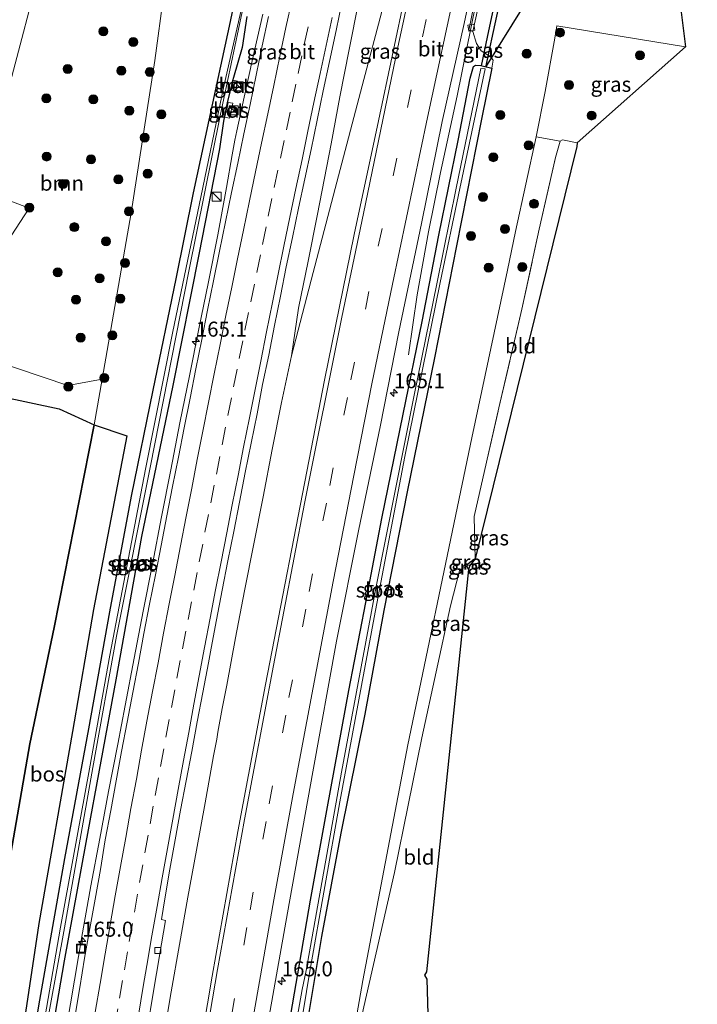
# Model space of a CAD drawing. Units: metres. Extents: x 230521 to 232295, y 543750 to 550001.
# Drawn here: x 231950 to 232063, y 548479 to 548643 of the extents above; entities that cross this region are included whole.
import ezdxf
from ezdxf.enums import TextEntityAlignment as Align

# ---------------------------------------------------------------- set-up
doc = ezdxf.new("R2010")
doc.units = ezdxf.units.M
doc.linetypes.add('IE-TERREINAFSCHEIDING', pattern=[10, 8, -2])
doc.linetypes.add('VW-3-9_STREEP', pattern=[12, 3, -9])
doc.layers.get('0').update_dxf_attribs({"lineweight": 25})
for name, color, linetype, lineweight in [('B-ME-AM-KILOMETR-S-B1', 7, 'Continuous', 18), ('B-ME-BV-GELEIDECONSTRUCTIE-GELEIDERAIL-L-B1', 213, 'BV-GELEIDERAIL', 18), ('B-ME-GR-BOOM-GV-B6', 93, 'Continuous', 18), ('B-ME-GR-BOOM-S-B1', 93, 'Continuous', 18), ('B-ME-GR-BOS-GV-B6', 10, 'Continuous', 25), ('B-ME-GW-INSTEEKWATERGANG-L-B1', 10, 'Continuous', 25), ('B-ME-GW-KRUINLIJN-L-B1', 93, 'Continuous', 18), ('B-ME-GW-TEENLIJN-L-B1', 93, 'Continuous', 18), ('B-ME-IE-GRASLAND-GV-B6', 93, 'Continuous', 18), ('B-ME-IE-GRONDWERKLIJN-GROND_INGERICHT-GV-B6', 253, 'Continuous', 18), ('B-ME-IE-HULPGEOMETRIE-L-B1', 53, 'Continuous', 18), ('B-ME-IE-INRICHTINGSELEMENT-S-B1', 253, 'Continuous', 18), ('B-ME-IE-TERREINAFSCHEIDING-DOORGANG-L-B1', 8, 'IE-TERREINAFSCHEIDING-KUNSTMATIG-OPEN', 18), ('B-ME-IE-TERREINAFSCHEIDING-RASTERHEKWERK-L-B1', 8, 'IE-TERREINAFSCHEIDING', 18), ('B-ME-KG-KADASTRAAL-OPNAMEDTMGRENS-L-B1', 10, 'Continuous', 25), ('B-ME-KW-DUIKER-L-B1', 10, 'Continuous', 25), ('B-ME-OG-WATER-GV-B6', 153, 'Continuous', 18), ('B-ME-VH-VERH_SOORT-BETON-OVERIG-GV-B6', 8, 'IE-TERREINAFSCHEIDING-NATUURLIJK-HOUTWAL', 18), ('B-ME-VH-VERH_SOORT-BITUMEN-GV-B6', 8, 'IE-TERREINAFSCHEIDING-NATUURLIJK-HOUTWAL', 18), ('B-ME-VH-VERH_SOORT-KLINKERS-GV-B6', 8, 'IE-TERREINAFSCHEIDING-NATUURLIJK-HOUTWAL', 18), ('B-ME-VV-KOLK-S-B1', 8, 'Continuous', 18), ('B-ME-VW-MARKERING-39STREEP-015-L-B1', 255, 'VW-3-9_STREEP', 18), ('B-ME-VW-MARKERING-STREEP-015-L-B1', 7, 'Continuous', 18)]:
    doc.layers.add(name, color=color, linetype=linetype, lineweight=lineweight)
doc.styles.add('NLCS-ISO', font='NLCS-ISO.TTF')
doc.linetypes.add('BV-GELEIDERAIL', pattern='A,10,-3,[108,NLCS.SHX,S=1,R=0,X=0,Y=0],-3', length=16)
doc.linetypes.add('IE-TERREINAFSCHEIDING-KUNSTMATIG-OPEN', pattern='A,7,-1.5,[67,NLCS.SHX,S=0.75,R=0,X=0,Y=0],-1.5', length=10)
doc.linetypes.add('IE-TERREINAFSCHEIDING-NATUURLIJK-HOUTWAL', pattern='A,7,-1.5,[67,NLCS.SHX,S=0.75,R=45,X=0,Y=0],-1.5,7,-1.5,[70,NLCS.SHX,S=0.75,R=0,X=0,Y=0],-1.5', length=20)

# ---------------------------------------------------------------- blocks, each defined once
blk = doc.blocks.new('kast')
blk.add_line((-0.75, -0.75), (0.75, 0.75))
blk.add_lwpolyline([(-0.75, 0.75), (0.75, 0.75), (0.75, -0.75), (-0.75, -0.75)], close=True)
blk = doc.blocks.new('put')
for p, q in [((0.75, 0.75), (-0.75, 0.75)), ((-0.75, 0.75), (-0.75, -0.75)), ((0.75, -0.75), (0.75, 0.75)), ((-0.75, -0.75), (0.75, -0.75))]:
    blk.add_line(p, q)
blk.add_lwpolyline([(-0.625, 0.625), (0.625, 0.625), (0.625, -0.625), (-0.625, -0.625)], close=True)
blk = doc.blocks.new('boom')
blk.add_hatch(color=256).paths.add_polyline_path([(-0.75, 0, 1), (0.75, 0, 1)])
blk.add_circle((0, 0), 0.75)
blk = doc.blocks.new('hecto')
for p, q in [((0, 0.625), (-0.625, 0)), ((0, -0.625), (0, 0.625)), ((-0.625, 0), (0.625, 0)), ((0.625, 0), (0, -0.625))]:
    blk.add_line(p, q)
blk = doc.blocks.new('kolk')
blk.add_lwpolyline([(-0.5, -0.5), (0.5, -0.5), (0.5, 0.5), (-0.5, 0.5)], close=True)

msp = doc.modelspace()

# ---------------------------------------------------------------- linework, layer by layer
at = {"layer": 'B-ME-BV-GELEIDECONSTRUCTIE-GELEIDERAIL-L-B1'}
for points in [[(232015.2621, 548587.3302, 13.9111), (232016.6945, 548597.3415, 14.4017), (232018.5732, 548607.8034, 14.6479), (232020.615, 548617.694, 14.629), (232023.341, 548630.53, 14.574), (232026.498, 548645.859, 14.629), (232031.318, 548668.485, 14.656), (232034.822, 548684.155, 14.574), (232038.017, 548698.836, 14.409), (232040.917, 548712.543, 14.546), (232043.577, 548725.857, 14.491), (232046.47, 548739.002, 14.519), (232049.597, 548753.19, 14.491), (232052.989, 548768.18, 14.519), (232056.262, 548782.554, 14.491), (232060.163, 548800.603, 14.491), (232063.39, 548815.223, 14.439)], [(232027.7703, 548736.5731, 14.5324), (232026.57, 548728.101, 14.437), (232024.961, 548719.377, 14.464), (232022.284, 548704.953, 14.492), (232019.752, 548689.121, 14.574), (232017.897, 548678.327, 14.574), (232015.859, 548666.854, 14.492), (232013.557, 548656.087, 14.437), (232010.765, 548644.33, 14.574), (232007.783, 548633.243, 14.657), (232003.02, 548615.06, 14.712), (231999.02, 548599.755, 14.684), (231995.7309, 548587.1638, 14.7047)], [(232006.8953, 548646.057, 14.6747), (232005.3648, 548638.2047, 14.7237), (232003.8297, 548630.3532, 14.7044), (232002.3519, 548622.4905, 14.7434), (232000.1126, 548610.7658, 14.7426), (231998.5198, 548602.9255, 14.741), (231996.9352, 548595.0837, 14.76), (231995.7309, 548587.1638, 14.7047), (231994.109, 548579.343, 14.76), (231992.5283, 548571.5003, 14.7979), (231991.0152, 548563.6444, 14.8374), (231989.4598, 548555.7993, 14.8104), (231987.9149, 548547.9492, 14.8672), (231986.4289, 548540.089, 14.869), (231984.9529, 548532.229, 14.8751), (231984.2225, 548528.3378, 14.8855), (231983.4846, 548524.4065, 14.896), (231983.2871, 548523.2178, 14.9088), (231982.7594, 548520.4568, 14.9242), (231981.3454, 548512.5828, 14.9368), (231979.8967, 548504.7149, 15), (231978.49, 548496.8395, 14.9905), (231977.111, 548488.9571, 15.0553), (231975.7052, 548481.0808, 15.0471), (231974.3729, 548473.1929, 15.0847)], [(231990.949, 548644.1312, 14.5639), (231989.2188, 548636.3205, 14.5483), (231987.4578, 548628.5167, 14.5273), (231986.6307, 548624.6541, 14.556), (231986.2948, 548623.0855, 14.5676), (231985.8705, 548620.6588, 14.5842), (231984.9171, 548615.2054, 14.6213), (231983.4939, 548607.3418, 14.6387), (231981.9067, 548599.5014, 14.6529), (231980.3125, 548591.6616, 14.6497), (231978.7445, 548583.8168, 14.6718), (231977.1567, 548575.9737, 14.7081), (231975.6259, 548568.1218, 14.7099), (231974.0899, 548560.2708, 14.7273), (231972.5601, 548552.4181, 14.7662), (231971.0492, 548544.5604, 14.7709), (231969.5256, 548536.707, 14.8094), (231968.0268, 548528.8488, 14.821), (231966.7954, 548522.3591, 14.8449), (231965.2732, 548514.5052, 14.8824), (231963.8027, 548506.6416, 14.944), (231962.3219, 548498.7737, 15.004), (231960.915, 548490.8988, 15.0357), (231959.5732, 548483.0122, 15.0705), (231958.2531, 548475.1147, 15.1256)]]:
    msp.add_polyline3d(points, dxfattribs=at)
at = {"layer": 'B-ME-GR-BOOM-GV-B6'}
msp.add_polyline3d([(231974.487, 548647.57, 16.4), (231972.987, 548636.379, 16.166), (231969.021, 548611.014, 16.033), (231964.212, 548583.265, 15.85), (231958.45, 548582.212, 15.981), (231945.728, 548586.493, 16.212), (231939.276, 548585.908, 16.109), (231943.202, 548598.286, 16.518), (231952.047, 548611.79, 16.518), (231942.983, 548615.243, 16.51), (231947.975, 548629.293, 16.807), (231952.536, 548646.663, 16.807), (231955.26, 548650.988, 16.803), (231959.199, 548651.653, 16.741), (231964.86, 548651.462, 16.613), (231970.444, 548649.968, 16.613), (231974.487, 548647.57, 16.4)], dxfattribs=at)
at = {"layer": 'B-ME-GR-BOS-GV-B6'}
for points in [[(231929.817, 548459.324, 16.593), (231926.856, 548461.95, 16.79), (231921.942, 548462.496, 16.77), (231912.744, 548462.663, 16.922), (231898.809, 548463.11, 16.736), (231895.546, 548461.839, 16.468), (231898.167, 548486.763, 16.728), (231900.107, 548501.93, 16.617), (231904.47, 548516.747, 16.497), (231910.437, 548531.119, 16.253), (231919.119, 548549.45, 16.079), (231925.98, 548563.605, 16.125), (231932.274, 548575.123, 16.125), (231936.154, 548579.825, 16.1), (231940.306, 548581.365, 16.104), (231947.091, 548580.399, 16.1), (231957.004, 548578.316, 15.981), (231962.887, 548575.622, 15.799), (231956.183, 548541.846, 15.828), (231952.123, 548522.441, 15.972), (231947.058, 548493.657, 15.84), (231944.945, 548476.086, 15.828), (231943.173, 548459.689, 15.9), (231929.817, 548459.324, 16.593)], [(231962.887, 548575.622, 15.799), (231968.321, 548573.803, 14.77), (231962.761, 548544.837, 14.663), (231959.269, 548524.502, 14.667), (231953.65, 548492.497, 14.803), (231948.737, 548459.841, 14.762), (231943.173, 548459.689, 15.9), (231944.945, 548476.086, 15.828), (231947.058, 548493.657, 15.84), (231952.123, 548522.441, 15.972), (231956.183, 548541.846, 15.828), (231962.887, 548575.622, 15.799)]]:
    msp.add_polyline3d(points, dxfattribs=at)
at = {"layer": 'B-ME-GW-INSTEEKWATERGANG-L-B1'}
for points in [[(231950.505, 548459.889, 14.209), (231953.635, 548478.723, 14.182), (231957.959, 548503.327, 14.099), (231961.95, 548524.96, 14.016), (231965.478, 548544.464, 13.962), (231969.101, 548563.757, 14.016), (231972.691, 548581.421, 13.906), (231976.532, 548599.971, 13.879), (231979.447, 548614.343, 13.824), (231982.664, 548629.3, 13.769), (231985.594, 548642.893, 13.879), (231985.93, 548644.532, 13.851)], [(231988.282, 548643.736, 13.642), (231987.537, 548638.583, 13.807), (231986.114, 548633.551, 13.807), (231985.94, 548633.03, 13.807), (231985.058, 548629.336, 13.669), (231984.42, 548626.301, 13.669), (231983.748, 548621.652, 13.724), (231980.345, 548604.297, 13.669), (231975.993, 548582.169, 13.752), (231970.739, 548557.022, 13.724), (231966.458, 548533.109, 13.889), (231961.484, 548505.964, 13.999), (231957.874, 548486.268, 14.136), (231954.157, 548464.588, 14.302), (231953.482, 548459.97, 14.296)], [(231995.65, 548477.319, 14.114), (231998.932, 548496.353, 14.004), (232001.762, 548511.912, 13.922), (232005.286, 548531.358, 13.949), (232008.144, 548546.025, 13.922), (232010.786, 548560.016, 13.894), (232014.343, 548577.405, 13.894), (232017.507, 548592.856, 13.867), (232020.317, 548607.29, 13.784), (232023.549, 548623.043, 13.894), (232025.525, 548633.461, 13.894), (232026.088, 548635.377, 13.674), (232026.441, 548635.629, 13.647), (232027.31, 548635.553, 13.812), (232029.155, 548635.113, 13.73), (232027.4, 548626.635, 13.675), (232023.277, 548605.498, 13.703), (232019.601, 548586.827, 13.565), (232015.047, 548564.478, 13.785), (232011.139, 548544.664, 13.922), (232007.974, 548527.365, 13.895), (232003.98, 548507.526, 13.922), (232000.762, 548490.307, 13.895), (231998.147, 548474.622, 14.06)], [(232026.382, 548553.296, 16.257), (232025.423, 548552.635, 16.216), (232025.022, 548552.31, 16.18), (232024.968, 548552.019, 16.174), (232025.27, 548551.505, 16.172)]]:
    msp.add_polyline3d(points, dxfattribs=at)
at = {"layer": 'B-ME-GW-KRUINLIJN-L-B1'}
for points in [[(232003.885, 548461.348, 15.931), (232007.667, 548482.978, 15.886), (232015.141, 548522.274, 15.893), (232024.178, 548565.736, 16.001), (232025.804, 548573.484, 16.021), (232031.732, 548601.42, 16.26), (232033.102, 548607.875, 16.315), (232036.532, 548623.676, 16.265), (232038.023, 548631.241, 16.328), (232039.656, 548640.112, 16.691), (232039.987, 548642.188, 16.786)], [(231943.173, 548459.689, 15.9), (231944.945, 548476.086, 15.828), (231947.058, 548493.657, 15.84), (231952.123, 548522.441, 15.972), (231956.183, 548541.846, 15.828), (231962.887, 548575.622, 15.799), (231964.212, 548583.265, 15.85)]]:
    msp.add_polyline3d(points, dxfattribs=at)
at = {"layer": 'B-ME-GW-TEENLIJN-L-B1'}
msp.add_line((232039.987, 548642.188, 16.786), (232061.451, 548638.69, 16.947), dxfattribs=at)
msp.add_polyline3d([(232029.155, 548635.113, 13.73), (232029.379, 548636.463, 13.883), (232028.843, 548637.054, 13.916), (232027.387, 548638.026, 13.833), (232026.615, 548639.253, 13.787), (232025.959, 548641.249, 13.789)], dxfattribs=at)
at = {"layer": 'B-ME-IE-GRASLAND-GV-B6'}
for points in [[(231992.217, 548477.955, 14.236), (231995.089, 548494.234, 14.181), (231999.333, 548517.756, 14.099), (232003.281, 548539.54, 14.099), (232006.956, 548558.264, 13.906), (232010.521, 548575.295, 13.934), (232013.666, 548591.159, 13.989), (232017.412, 548609.24, 13.851), (232020.892, 548626.212, 13.741), (232024.561, 548642.571, 13.769), (232031.497, 548675.317, 13.714)], [(232027.593, 548652.602, 13.821), (232025.286, 548641.468, 13.769), (232025.959, 548641.249, 13.789), (232026.615, 548639.253, 13.787), (232027.387, 548638.026, 13.833), (232028.843, 548637.054, 13.916), (232029.379, 548636.463, 13.883), (232029.155, 548635.113, 13.73)], [(232029.155, 548635.113, 13.73), (232029.379, 548636.463, 13.883), (232028.843, 548637.054, 13.916), (232027.387, 548638.026, 13.833), (232026.615, 548639.253, 13.787), (232025.959, 548641.249, 13.789), (232028.442, 548652.44, 13.759)], [(231952.536, 548646.663, 16.807), (231947.975, 548629.293, 16.807), (231942.983, 548615.243, 16.51), (231952.047, 548611.79, 16.518), (231943.202, 548598.286, 16.518), (231939.276, 548585.908, 16.109), (231945.728, 548586.493, 16.212), (231958.45, 548582.212, 15.981), (231964.212, 548583.265, 15.85), (231962.887, 548575.622, 15.799), (231957.004, 548578.316, 15.981), (231947.091, 548580.399, 16.1), (231940.306, 548581.365, 16.104), (231936.154, 548579.825, 16.1), (231932.274, 548575.123, 16.125), (231925.98, 548563.605, 16.125), (231919.119, 548549.45, 16.079), (231910.437, 548531.119, 16.253), (231904.47, 548516.747, 16.497), (231900.107, 548501.93, 16.617), (231898.167, 548486.763, 16.728), (231895.546, 548461.839, 16.468)], [(231985.93, 548644.532, 13.851), (231985.594, 548642.893, 13.879), (231982.664, 548629.3, 13.769), (231979.447, 548614.343, 13.824), (231976.532, 548599.971, 13.879), (231972.691, 548581.421, 13.906), (231969.101, 548563.757, 14.016), (231965.478, 548544.464, 13.962), (231961.95, 548524.96, 14.016), (231957.959, 548503.327, 14.099), (231953.635, 548478.723, 14.182), (231950.505, 548459.889, 14.209), (231948.737, 548459.841, 14.762), (231953.65, 548492.497, 14.803), (231959.269, 548524.502, 14.667), (231962.761, 548544.837, 14.663), (231968.321, 548573.803, 14.77), (231962.887, 548575.622, 15.799), (231964.212, 548583.265, 15.85), (231969.021, 548611.014, 16.033), (231972.987, 548636.379, 16.166), (231974.487, 548647.57, 16.4)], [(232014.813, 548647.958, 13.856), (232010.259, 548626.342, 13.966), (232006.185, 548607.36, 14.076), (232001.253, 548583.064, 14.131), (231999.031, 548571.587, 14.193), (231991.428, 548532.316, 14.406), (231986.836, 548507.795, 14.433), (231982.513, 548483.667, 14.488), (231978.633, 548460.647, 14.571)], [(231971.6195, 548474.2763, 14.5588), (231972.4226, 548479.2109, 14.5447), (231973.2467, 548484.1428, 14.5253), (231974.0801, 548489.0731, 14.5127), (231974.7431, 548493.0009, 14.4858), (231974.0664, 548493.1167, 14.4174), (231974.6383, 548496.5859, 14.4407), (231975.5009, 548501.5112, 14.4206), (231976.3784, 548506.4334, 14.3917), (231977.2684, 548511.3531, 14.3813), (231978.1921, 548516.267, 14.3523), (231979.1408, 548521.176, 14.3328), (231980.031, 548526.0963, 14.3228), (231980.9562, 548531.01, 14.3103), (231981.8952, 548535.921, 14.2885), (231982.3729, 548538.375, 14.2854), (231983.2501, 548543.1276, 14.281), (231984.1763, 548548.0416, 14.2738), (231985.1482, 548552.9465, 14.2561), (231986.1151, 548557.8514, 14.2467), (231987.0738, 548562.759, 14.2395), (231988.0559, 548567.6618, 14.2115), (231989.0161, 548572.5686, 14.2115), (231990.0104, 548577.4685, 14.1928), (231990.9356, 548582.3833, 14.1999), (231991.9659, 548587.2758, 14.1516), (231992.9231, 548592.1834, 14.1703), (231993.9092, 548597.0851, 14.1563), (231994.8886, 548601.9884, 14.1624), (231995.9388, 548606.8774, 14.1375), (231996.9294, 548611.7783, 14.1433), (231998.004, 548616.6624, 14.133), (231999.0449, 548621.5532, 14.1174), (232000.0305, 548626.4553, 14.1102), (232001.0456, 548631.3513, 14.0906), (232002.085, 548636.2424, 14.0953), (232003.1755, 548641.4098, 14.1035), (232004.2269, 548646.2979, 14.0863)], [(231951.966, 548459.923, 13.908), (231950.505, 548459.889, 14.209), (231953.635, 548478.723, 14.182), (231957.959, 548503.327, 14.099), (231961.95, 548524.96, 14.016), (231965.478, 548544.464, 13.962), (231969.101, 548563.757, 14.016), (231972.691, 548581.421, 13.906), (231976.532, 548599.971, 13.879), (231979.447, 548614.343, 13.824), (231982.664, 548629.3, 13.769), (231985.594, 548642.893, 13.879), (231985.93, 548644.532, 13.851)], [(231987.306, 548644.558, 13.069), (231984.404, 548631.828, 13.172), (231980.354, 548612.261, 13.188), (231975.99, 548591.182, 13.296), (231971.445, 548568.257, 13.382), (231965.466, 548537.23, 13.486), (231962.077, 548518.259, 13.498), (231957.251, 548491.862, 13.581), (231953.386, 548469.329, 13.746), (231951.966, 548459.923, 13.908)], [(231951.966, 548459.923, 13.908), (231953.554, 548466.791, 13.808), (231955.457, 548478.35, 13.659), (231957.896, 548491.749, 13.581), (231962.616, 548518.516, 13.531), (231966.592, 548540.378, 13.465), (231972.25, 548568.806, 13.378), (231978.615, 548601.238, 13.217), (231983.846, 548627.181, 13.118), (231987.554, 548644.503, 13.069)], [(231988.282, 548643.736, 13.642), (231987.537, 548638.583, 13.807), (231986.114, 548633.551, 13.807), (231985.94, 548633.03, 13.807), (231985.058, 548629.336, 13.669), (231984.42, 548626.301, 13.669), (231983.748, 548621.652, 13.724), (231980.345, 548604.297, 13.669), (231975.993, 548582.169, 13.752), (231970.739, 548557.022, 13.724), (231966.458, 548533.109, 13.889), (231961.484, 548505.964, 13.999), (231957.874, 548486.268, 14.136), (231954.157, 548464.588, 14.302), (231953.482, 548459.97, 14.296), (231951.966, 548459.923, 13.908)], [(231956.8003, 548460.0094, 14.5067), (231953.482, 548459.97, 14.296), (231954.157, 548464.588, 14.302), (231957.874, 548486.268, 14.136), (231961.484, 548505.964, 13.999), (231966.458, 548533.109, 13.889), (231970.739, 548557.022, 13.724), (231975.993, 548582.169, 13.752), (231980.345, 548604.297, 13.669), (231983.748, 548621.652, 13.724), (231984.42, 548626.301, 13.669), (231985.058, 548629.336, 13.669), (231985.94, 548633.03, 13.807), (231986.114, 548633.551, 13.807), (231987.537, 548638.583, 13.807), (231988.282, 548643.736, 13.642)], [(231991.9168, 548643.7341, 13.8206), (231990.8743, 548638.8439, 13.8304), (231989.8836, 548633.9431, 13.8381), (231988.8594, 548629.0489, 13.8352), (231987.8215, 548624.1575, 13.8368), (231986.7927, 548619.2643, 13.857), (231985.7492, 548614.3737, 13.8664), (231984.7585, 548609.4729, 13.8719), (231983.7618, 548604.5732, 13.8828), (231982.7543, 548599.6757, 13.8952), (231981.7804, 548594.7715, 13.9015), (231980.8019, 548589.8682, 13.9037), (231979.8219, 548584.9652, 13.9164), (231978.8434, 548580.0618, 13.9257), (231977.8705, 548575.1572, 13.9366), (231976.895, 548570.2539, 13.9483), (231975.9292, 548565.3477, 13.9545), (231974.9908, 548560.4361, 13.9709), (231974.0291, 548555.5301, 13.9906), (231973.0592, 548550.6249, 14.0062), (231972.0944, 548545.7185, 14.0138), (231971.1535, 548540.813, 14.0392), (231970.2283, 548535.8993, 14.0454), (231969.2969, 548530.9869, 14.0551), (231968.364, 548526.0747, 14.0783), (231967.4204, 548521.1646, 14.0783), (231966.541, 548516.2422, 14.1219), (231965.62, 548511.3292, 14.1399), (231964.7253, 548506.4094, 14.1484), (231963.892, 548501.4796, 14.183), (231963.0525, 548496.5503, 14.212), (231962.1609, 548491.6304, 14.2393), (231961.2704, 548486.7101, 14.2704), (231960.4585, 548481.7761, 14.3177), (231959.6369, 548476.8444, 14.3554)], [(232060.648, 548644.874, 19.004), (232061.451, 548638.69, 16.947), (232039.987, 548642.188, 16.786), (232039.656, 548640.112, 16.691), (232038.023, 548631.241, 16.328), (232036.532, 548623.676, 16.265), (232033.102, 548607.875, 16.315), (232031.732, 548601.42, 16.26), (232025.804, 548573.484, 16.021), (232024.178, 548565.736, 16.001), (232015.141, 548522.274, 15.893), (232007.667, 548482.978, 15.886), (232003.885, 548461.348, 15.931), (231995.802, 548461.127, 14.045), (231998.147, 548474.622, 14.06), (232000.762, 548490.307, 13.895), (232003.98, 548507.526, 13.922), (232007.974, 548527.365, 13.895), (232011.139, 548544.664, 13.922), (232015.047, 548564.478, 13.785), (232019.601, 548586.827, 13.565), (232023.277, 548605.498, 13.703), (232027.4, 548626.635, 13.675), (232029.155, 548635.113, 13.73)], [(232043.372, 548622.66, 16.376), (232040.903, 548623.175, 16.604), (232040.507, 548622.957, 16.604), (232036.532, 548623.676, 16.265), (232038.023, 548631.241, 16.328), (232039.656, 548640.112, 16.691), (232039.987, 548642.188, 16.786), (232061.451, 548638.69, 16.947), (232043.372, 548622.66, 16.376)], [(232029.155, 548635.113, 13.73), (232027.31, 548635.553, 13.812), (232026.441, 548635.629, 13.647), (232026.088, 548635.377, 13.674), (232025.525, 548633.461, 13.894), (232023.549, 548623.043, 13.894), (232020.317, 548607.29, 13.784), (232017.507, 548592.856, 13.867), (232014.343, 548577.405, 13.894), (232010.786, 548560.016, 13.894), (232008.144, 548546.025, 13.922), (232005.286, 548531.358, 13.949), (232001.762, 548511.912, 13.922), (231998.932, 548496.353, 14.004), (231995.65, 548477.319, 14.114)], [(231995.65, 548477.319, 14.114), (231998.932, 548496.353, 14.004), (232001.762, 548511.912, 13.922), (232005.286, 548531.358, 13.949), (232008.144, 548546.025, 13.922), (232010.786, 548560.016, 13.894), (232014.343, 548577.405, 13.894), (232017.507, 548592.856, 13.867), (232020.317, 548607.29, 13.784), (232023.549, 548623.043, 13.894), (232025.525, 548633.461, 13.894), (232026.088, 548635.377, 13.674), (232026.441, 548635.629, 13.647), (232027.31, 548635.553, 13.812), (232029.155, 548635.113, 13.73)], [(232029.155, 548635.113, 13.73), (232027.4, 548626.635, 13.675), (232023.277, 548605.498, 13.703), (232019.601, 548586.827, 13.565), (232015.047, 548564.478, 13.785), (232011.139, 548544.664, 13.922), (232007.974, 548527.365, 13.895), (232003.98, 548507.526, 13.922), (232000.762, 548490.307, 13.895), (231998.147, 548474.622, 14.06)], [(231995.971, 548467.234, 13.71), (231998.824, 548484.538, 13.647), (232003.806, 548512.765, 13.552), (232009.506, 548543.53, 13.391), (232014.647, 548570.38, 13.333), (232020.554, 548599.347, 13.279), (232023.793, 548615.048, 13.28), (232028.034, 548635.006, 13.28), (232027.332, 548635.045, 13.28), (232023.21, 548615.116, 13.28), (232020.016, 548599.403, 13.279), (232016.213, 548580.583, 13.325), (232009.891, 548548.69, 13.382), (232004.102, 548517.717, 13.523), (231998.182, 548484.651, 13.651), (231997.55, 548481.461, 13.666), (231993.931, 548461.107, 13.811)], [(231986.038, 548633.115, 13.83), (231985.744, 548631.421, 13.83), (231986.428, 548631.349, 13.912), (231986.761, 548632.961, 13.96), (231986.038, 548633.115, 13.83)], [(231984.687, 548627.205, 13.72), (231984.604, 548626.969, 13.775), (231985.423, 548626.801, 13.858), (231985.983, 548629.301, 13.83), (231985.205, 548629.414, 13.72), (231984.687, 548627.205, 13.72)], [(232003.885, 548461.348, 15.931), (232007.667, 548482.978, 15.886), (232015.141, 548522.274, 15.893), (232024.178, 548565.736, 16.001), (232025.804, 548573.484, 16.021), (232031.732, 548601.42, 16.26), (232033.102, 548607.875, 16.315), (232036.532, 548623.676, 16.265), (232040.507, 548622.957, 16.604), (232039.731, 548620.218, 16.505), (232037.037, 548608.247, 16.367), (232034.137, 548594.942, 16.175), (232030.321, 548578.472, 16.12), (232026.215, 548560.374, 16.038), (232026.382, 548553.296, 16.257), (232025.423, 548552.635, 16.216), (232025.022, 548552.31, 16.18), (232024.968, 548552.019, 16.174), (232023.826, 548551.508, 16.16), (232022.259, 548545.433, 16.163), (232017.467, 548523.449, 16.2), (232012.937, 548501.004, 16.093), (232004.036, 548462.007, 15.934), (232003.885, 548461.348, 15.931)], [(232025.462, 548552.174, 15.499), (232025.022, 548552.31, 16.18), (232025.423, 548552.635, 16.216), (232026.382, 548553.296, 16.257), (232025.462, 548552.174, 15.499)], [(232025.27, 548551.505, 16.172), (232024.968, 548552.019, 16.174), (232025.022, 548552.31, 16.18), (232025.462, 548552.174, 15.499), (232025.27, 548551.505, 16.172)]]:
    msp.add_polyline3d(points, dxfattribs=at)
at = {"layer": 'B-ME-IE-GRONDWERKLIJN-GROND_INGERICHT-GV-B6'}
for points in [[(232043.372, 548622.66, 16.376), (232043.288, 548622.05, 16.381), (232026.382, 548553.296, 16.257), (232026.215, 548560.374, 16.038), (232030.321, 548578.472, 16.12), (232034.137, 548594.942, 16.175), (232037.037, 548608.247, 16.367), (232039.731, 548620.218, 16.505), (232040.507, 548622.957, 16.604), (232040.903, 548623.175, 16.604), (232043.372, 548622.66, 16.376)], [(232003.885, 548461.348, 15.931), (232004.036, 548462.007, 15.934), (232012.937, 548501.004, 16.093), (232017.467, 548523.449, 16.2), (232022.259, 548545.433, 16.163), (232023.826, 548551.508, 16.16), (232024.968, 548552.019, 16.174), (232025.27, 548551.505, 16.172), (232018.264, 548484.436, 16.151), (232017.921, 548483.845, 16.197), (232018.304, 548483.178, 16.204), (232018.949, 548461.76, 16.088), (232003.885, 548461.348, 15.931)]]:
    msp.add_polyline3d(points, dxfattribs=at)
at = {"layer": 'B-ME-IE-HULPGEOMETRIE-L-B1'}
msp.add_line((232025.462, 548552.174, 15.499), (232025.022, 548552.31, 16.18), dxfattribs=at)
at = {"layer": 'B-ME-IE-TERREINAFSCHEIDING-DOORGANG-L-B1'}
msp.add_line((232040.507, 548622.957, 16.604), (232036.532, 548623.676, 16.265), dxfattribs=at)
at = {"layer": 'B-ME-IE-TERREINAFSCHEIDING-RASTERHEKWERK-L-B1'}
for p, q in [((231985.744, 548631.421, 13.83), (231986.038, 548633.115, 13.83)), ((231984.687, 548627.205, 13.72), (231985.205, 548629.414, 13.72))]:
    msp.add_line(p, q, dxfattribs=at)
for points in [[(232026.382, 548553.296, 16.257), (232026.215, 548560.374, 16.038), (232030.321, 548578.472, 16.12), (232034.137, 548594.942, 16.175), (232037.037, 548608.247, 16.367), (232039.731, 548620.218, 16.505), (232040.507, 548622.957, 16.604)], [(232043.372, 548622.66, 16.376), (232040.903, 548623.175, 16.604), (232040.507, 548622.957, 16.604)]]:
    msp.add_polyline3d(points, dxfattribs=at)
at = {"layer": 'B-ME-KG-KADASTRAAL-OPNAMEDTMGRENS-L-B1'}
msp.add_polyline3d([(232060.648, 548644.874, 19.004), (232061.451, 548638.69, 16.947), (232043.372, 548622.66, 16.376), (232043.288, 548622.05, 16.381), (232026.382, 548553.296, 16.257), (232025.462, 548552.174, 15.499), (232025.27, 548551.505, 16.172), (232018.264, 548484.436, 16.151), (232017.921, 548483.845, 16.197), (232018.304, 548483.178, 16.204), (232018.949, 548461.76, 16.088), (231994.854, 548365.051, 16.175), (231994.767, 548364.54, 16.18), (231985.57, 548268.815, 16.636), (231999.866, 548264.957, 16.794), (231987.341, 548225.411, 16.794), (231980.097, 548199.216, 16.924), (231987.583, 548193.558, 17.085), (231974.894, 548182.897, 17.631), (231975.505, 548173.747, 17.663), (231980.542, 548090.803, 17.026), (232019.726, 547724.028, 15.917)], dxfattribs=at)
msp.add_polyline3d([(232060.648, 548644.874, 19.004), (232061.451, 548638.69, 16.947), (232043.372, 548622.66, 16.376), (232043.288, 548622.05, 16.381), (232026.382, 548553.296, 16.257), (232025.462, 548552.174, 15.499), (232025.27, 548551.505, 16.172), (232018.264, 548484.436, 16.151), (232017.921, 548483.845, 16.197), (232018.304, 548483.178, 16.204), (232018.949, 548461.76, 16.088), (231994.854, 548365.051, 16.175), (231994.767, 548364.54, 16.18), (231985.57, 548268.815, 16.636), (231999.866, 548264.957, 16.794), (231987.341, 548225.411, 16.794), (231980.097, 548199.216, 16.924), (231987.583, 548193.558, 17.085), (231974.894, 548182.897, 17.631), (231975.505, 548173.747, 17.663), (231980.542, 548090.803, 17.026), (232019.726, 547724.028, 15.917)], dxfattribs=at)
at = {"layer": 'B-ME-KW-DUIKER-L-B1'}
msp.add_line((232038.235, 548651.616, 19.371), (232028.101, 548635.298, 13.755), dxfattribs=at)
for points in [[(232036.704, 548679.387, 13.701), (232028.376, 548640.264, 13.72), (232027.358, 548635.483, 13.722)], [(232037.582, 548679.069, 13.68), (232029.114, 548639.976, 13.747), (232028.101, 548635.298, 13.755)]]:
    msp.add_polyline3d(points, dxfattribs=at)
at = {"layer": 'B-ME-OG-WATER-GV-B6'}
for points in [[(231951.966, 548459.923, 13.908), (231953.386, 548469.329, 13.746), (231957.251, 548491.862, 13.581), (231962.077, 548518.259, 13.498), (231965.466, 548537.23, 13.486), (231971.445, 548568.257, 13.382), (231975.99, 548591.182, 13.296), (231980.354, 548612.261, 13.188), (231984.404, 548631.828, 13.172), (231987.306, 548644.558, 13.069), (231987.554, 548644.503, 13.069), (231983.846, 548627.181, 13.118), (231978.615, 548601.238, 13.217), (231972.25, 548568.806, 13.378), (231966.592, 548540.378, 13.465), (231962.616, 548518.516, 13.531), (231957.896, 548491.749, 13.581), (231955.457, 548478.35, 13.659), (231953.554, 548466.791, 13.808), (231951.966, 548459.923, 13.908)], [(231993.931, 548461.107, 13.811), (231997.55, 548481.461, 13.666), (231998.182, 548484.651, 13.651), (232004.102, 548517.717, 13.523), (232009.891, 548548.69, 13.382), (232016.213, 548580.583, 13.325), (232020.016, 548599.403, 13.279), (232023.21, 548615.116, 13.28), (232027.332, 548635.045, 13.28), (232028.034, 548635.006, 13.28), (232023.793, 548615.048, 13.28), (232020.554, 548599.347, 13.279), (232014.647, 548570.38, 13.333), (232009.506, 548543.53, 13.391), (232003.806, 548512.765, 13.552), (231998.824, 548484.538, 13.647), (231995.971, 548467.234, 13.71), (231994.929, 548461.047, 13.814), (231993.931, 548461.107, 13.811)]]:
    msp.add_polyline3d(points, dxfattribs=at)
at = {"layer": 'B-ME-VH-VERH_SOORT-BETON-OVERIG-GV-B6'}
for points in [[(231986.038, 548633.115, 13.83), (231986.761, 548632.961, 13.96), (231986.428, 548631.349, 13.912), (231985.744, 548631.421, 13.83), (231986.038, 548633.115, 13.83)], [(231984.687, 548627.205, 13.72), (231985.205, 548629.414, 13.72), (231985.983, 548629.301, 13.83), (231985.423, 548626.801, 13.858), (231984.604, 548626.969, 13.775), (231984.687, 548627.205, 13.72)]]:
    msp.add_polyline3d(points, dxfattribs=at)
at = {"layer": 'B-ME-VH-VERH_SOORT-BITUMEN-GV-B6'}
for points in [[(232031.497, 548675.317, 13.714), (232024.561, 548642.571, 13.769), (232020.892, 548626.212, 13.741), (232017.412, 548609.24, 13.851), (232013.666, 548591.159, 13.989), (232010.521, 548575.295, 13.934), (232006.956, 548558.264, 13.906), (232003.281, 548539.54, 14.099), (231999.333, 548517.756, 14.099), (231995.089, 548494.234, 14.181), (231992.217, 548477.955, 14.236), (231989.293, 548460.946, 14.264), (231979.335, 548460.667, 14.637), (231978.633, 548460.647, 14.571), (231982.513, 548483.667, 14.488), (231986.836, 548507.795, 14.433), (231991.428, 548532.316, 14.406), (231999.031, 548571.587, 14.193), (232001.253, 548583.064, 14.131), (232006.185, 548607.36, 14.076), (232010.259, 548626.342, 13.966), (232014.813, 548647.958, 13.856)], [(232004.2269, 548646.2979, 14.0863), (232003.1755, 548641.4098, 14.1035), (232002.085, 548636.2424, 14.0953), (232001.0456, 548631.3513, 14.0906), (232000.0305, 548626.4553, 14.1102), (231999.0449, 548621.5532, 14.1174), (231998.004, 548616.6624, 14.133), (231996.9294, 548611.7783, 14.1433), (231995.9388, 548606.8774, 14.1375), (231994.8886, 548601.9884, 14.1624), (231993.9092, 548597.0851, 14.1563), (231992.9231, 548592.1834, 14.1703), (231991.9659, 548587.2758, 14.1516), (231990.9356, 548582.3833, 14.1999), (231990.0104, 548577.4685, 14.1928), (231989.0161, 548572.5686, 14.2115), (231988.0559, 548567.6618, 14.2115), (231987.0738, 548562.759, 14.2395), (231986.1151, 548557.8514, 14.2467), (231985.1482, 548552.9465, 14.2561), (231984.1763, 548548.0416, 14.2738), (231983.2501, 548543.1276, 14.281), (231982.3729, 548538.375, 14.2854), (231981.8952, 548535.921, 14.2885), (231980.9562, 548531.01, 14.3103), (231980.031, 548526.0963, 14.3228), (231979.1408, 548521.176, 14.3328), (231978.1921, 548516.267, 14.3523), (231977.2684, 548511.3531, 14.3813), (231976.3784, 548506.4334, 14.3917), (231975.5009, 548501.5112, 14.4206), (231974.6383, 548496.5859, 14.4407), (231974.0664, 548493.1167, 14.4174), (231974.7431, 548493.0009, 14.4858), (231974.0801, 548489.0731, 14.5127), (231973.2467, 548484.1428, 14.5253), (231972.4226, 548479.2109, 14.5447), (231971.6195, 548474.2763, 14.5588)], [(231959.6369, 548476.8444, 14.3554), (231960.4585, 548481.7761, 14.3177), (231961.2704, 548486.7101, 14.2704), (231962.1609, 548491.6304, 14.2393), (231963.0525, 548496.5503, 14.212), (231963.892, 548501.4796, 14.183), (231964.7253, 548506.4094, 14.1484), (231965.62, 548511.3292, 14.1399), (231966.541, 548516.2422, 14.1219), (231967.4204, 548521.1646, 14.0783), (231968.364, 548526.0747, 14.0783), (231969.2969, 548530.9869, 14.0551), (231970.2283, 548535.8993, 14.0454), (231971.1535, 548540.813, 14.0392), (231972.0944, 548545.7185, 14.0138), (231973.0592, 548550.6249, 14.0062), (231974.0291, 548555.5301, 13.9906), (231974.9908, 548560.4361, 13.9709), (231975.9292, 548565.3477, 13.9545), (231976.895, 548570.2539, 13.9483), (231977.8705, 548575.1572, 13.9366), (231978.8434, 548580.0618, 13.9257), (231979.8219, 548584.9652, 13.9164), (231980.8019, 548589.8682, 13.9037), (231981.7804, 548594.7715, 13.9015), (231982.7543, 548599.6757, 13.8952), (231983.7618, 548604.5732, 13.8828), (231984.7585, 548609.4729, 13.8719), (231985.7492, 548614.3737, 13.8664), (231986.7927, 548619.2643, 13.857), (231987.8215, 548624.1575, 13.8368), (231988.8594, 548629.0489, 13.8352), (231989.8836, 548633.9431, 13.8381), (231990.8743, 548638.8439, 13.8304), (231991.9168, 548643.7341, 13.8206)]]:
    msp.add_polyline3d(points, dxfattribs=at)
at = {"layer": 'B-ME-VH-VERH_SOORT-KLINKERS-GV-B6'}
msp.add_polyline3d([(232025.959, 548641.249, 13.789), (232025.286, 548641.468, 13.769), (232027.593, 548652.602, 13.821), (232032.079, 548672.949, 13.759), (232033.091, 548675.297, 13.839), (232033.922, 548675.015, 13.849), (232033.438, 548674.063, 13.8), (232032.806, 548672.822, 13.769), (232030.759, 548663.366, 13.749), (232028.442, 548652.44, 13.759), (232025.959, 548641.249, 13.789)], dxfattribs=at)
at = {"layer": 'B-ME-VW-MARKERING-39STREEP-015-L-B1'}
for points in [[(231982.9121, 548460.7672, 14.5733), (231983.1325, 548462.0887, 14.5613), (231985.7308, 548477.0161, 14.6142), (231988.8395, 548494.7455, 14.5753), (231992.0439, 548512.4579, 14.5362), (231995.3358, 548530.1542, 14.4969), (231998.704, 548547.8363, 14.4574), (232002.1347, 548565.5063, 14.4177), (232005.6498, 548583.1597, 14.3779), (232010.226, 548605.444, 14.1), (232015.107, 548628.584, 13.963), (232019.908, 548651.298, 13.935), (232025.137, 548675.318, 13.88), (232030.136, 548698.103, 13.853), (232035.403, 548721.796, 13.908), (232040.594, 548745.314, 13.88), (232045.654, 548768.273, 13.88), (232050.912, 548791.891, 13.825), (232056.115, 548815.303, 13.845)], [(231966.2893, 548475.2997, 14.4893), (231967.0912, 548480.0322, 14.4623), (231967.8989, 548484.7693, 14.4428), (231968.7175, 548489.4989, 14.4131), (231969.5686, 548494.3905, 14.3838), (231970.4393, 548499.3141, 14.3621), (231971.3099, 548504.2377, 14.3409), (231972.1815, 548509.0729, 14.3284), (231973.0389, 548513.7957, 14.3082), (231973.9246, 548518.6352, 14.2872), (231974.8301, 548523.5526, 14.2695), (231975.7356, 548528.4699, 14.2544), (231976.6528, 548533.3654, 14.2414), (231977.5855, 548538.2776, 14.2348), (231978.5211, 548543.1791, 14.2161), (231979.4638, 548548.0894, 14.205), (231980.3739, 548552.8104, 14.1912), (231981.3349, 548557.7172, 14.1763), (231982.2959, 548562.624, 14.1656), (231983.2296, 548567.3975, 14.1535), (231984.1875, 548572.3049, 14.1434), (231985.1455, 548577.2123, 14.1344), (231986.0984, 548581.9713, 14.1233), (231987.0443, 548586.6772, 14.1099), (231988.0038, 548591.4346, 14.1018), (231988.9605, 548596.1383, 14.0979), (231989.957, 548601.0253, 14.0912), (231990.9236, 548605.7269, 14.078), (231991.8901, 548610.4286, 14.0694), (231992.8828, 548615.197, 14.0637), (231993.9081, 548620.0907, 14.0548), (231994.8975, 548624.8177, 14.0439), (231995.8737, 548629.5173, 14.0332), (231996.8499, 548634.217, 14.0275), (231997.8624, 548639.0794, 14.0259), (231998.9362, 548643.9628, 14.0227)]]:
    msp.add_polyline3d(points, dxfattribs=at)
at = {"layer": 'B-ME-VW-MARKERING-STREEP-015-L-B1'}
for points in [[(231979.335, 548460.667, 14.637), (231983.446, 548484.819, 14.554), (231987.948, 548509.832, 14.444), (231992.739, 548535.489, 14.389), (231997.896, 548562.532, 14.417), (232004.128, 548593.619, 14.224), (232007.753, 548610.863, 14.169), (232013.488, 548638.593, 13.839), (232021.091, 548673.746, 13.894), (232025.831, 548695.447, 13.894), (232033.078, 548728.036, 13.839), (232039.349, 548756.185, 13.812), (232042.735, 548771.504, 13.894), (232048.497, 548797.258, 13.867), (232052.482, 548815.344, 13.867)], [(231986.5932, 548460.8704, 14.4773), (231986.6925, 548461.4657, 14.4812), (231989.7053, 548478.6861, 14.5119), (231992.8331, 548496.4123, 14.4754), (231996.0563, 548514.1213, 14.4371), (231999.3509, 548531.8172, 14.3974), (232002.7181, 548549.4995, 14.3563), (232006.1498, 548567.1693, 14.3141), (232009.1636, 548582.4529, 14.2766), (232012.607, 548599.086, 13.977), (232018.433, 548626.87, 13.922), (232023.24, 548649.404, 13.812), (232028.739, 548674.909, 13.73), (232033.394, 548696.015, 13.757), (232036.643, 548710.783, 13.757), (232040.39, 548727.85, 13.785), (232044.875, 548748.236, 13.785), (232050.408, 548773.008, 13.785), (232055.463, 548795.637, 13.785), (232058.594, 548809.729, 13.785), (232059.816, 548815.263, 13.785)], [(231963.0444, 548477.662, 14.4315), (231963.8692, 548482.4918, 14.4048), (231964.7224, 548487.4185, 14.3648), (231965.5549, 548492.2445, 14.3335), (231966.3895, 548497.0748, 14.3068), (231967.2542, 548501.9995, 14.2877), (231968.1168, 548506.8297, 14.2659), (231968.9868, 548511.6451, 14.2455), (231969.8927, 548516.5623, 14.2248), (231970.779, 548521.3918, 14.2032), (231971.6658, 548526.2249, 14.1844), (231972.5912, 548531.1386, 14.1699), (231973.5072, 548535.9608, 14.1634), (231974.4336, 548540.8742, 14.1491), (231975.3729, 548545.7842, 14.1323), (231976.2945, 548550.5307, 14.1209), (231977.2542, 548555.4377, 14.1032), (231978.214, 548560.3447, 14.0903), (231979.1274, 548565.0618, 14.078), (231980.0536, 548569.8521, 14.0666), (231980.9769, 548574.5624, 14.0578), (231981.9271, 548579.3579, 14.0484), (231982.8837, 548584.1519, 14.0385), (231983.8644, 548589.0548, 14.0233), (231984.8347, 548593.8574, 14.0157), (231985.8048, 548598.6217, 14.0127), (231986.7697, 548603.3237, 14.0031), (231987.7556, 548608.1182, 13.9934), (231988.7645, 548613.0154, 13.9841), (231989.7639, 548617.8093, 13.9777), (231990.7702, 548622.6109, 13.9681), (231991.8019, 548627.5033, 13.9593), (231992.7882, 548632.2038, 13.9526), (231993.8081, 548637.0987, 13.9479), (231994.8315, 548641.8975, 13.9459), (231995.8466, 548646.6172, 13.9367)], [(231970.2436, 548477.2149, 14.5259), (231971.0405, 548481.9483, 14.5137), (231971.6483, 548485.4933, 14.5081), (231972.4963, 548490.4209, 14.4858), (231973.3516, 548495.337, 14.4637), (231974.1801, 548500.0649, 14.4414), (231975.0625, 548504.9759, 14.4191), (231975.9632, 548509.8941, 14.409), (231976.8595, 548514.8013, 14.39), (231977.7408, 548519.6343, 14.368), (231978.6156, 548524.3539, 14.3546), (231979.4905, 548529.0735, 14.3353), (231980.382, 548533.7918, 14.3212), (231981.2738, 548538.5082, 14.3121), (231982.1974, 548543.3906, 14.299), (231983.1141, 548548.1022, 14.2903), (231984.0309, 548552.8139, 14.2758), (231984.9651, 548557.601, 14.264), (231985.8856, 548562.312, 14.254), (231986.8449, 548567.2114, 14.243), (231987.7682, 548571.9218, 14.2338), (231988.7385, 548576.8207, 14.2221), (231989.6774, 548581.528, 14.2072), (231990.6158, 548586.2355, 14.1947), (231991.5929, 548591.1391, 14.1891), (231992.5803, 548596.0394, 14.1843), (231993.5378, 548600.7429, 14.178), (231994.4953, 548605.4465, 14.1644), (231995.4843, 548610.242, 14.1569), (231996.4869, 548615.0219, 14.149), (231997.5223, 548619.9093, 14.139), (231998.4984, 548624.609, 14.1313), (231999.5014, 548629.4047, 14.119), (232000.5129, 548634.2001, 14.115), (232001.5194, 548638.8951, 14.1127), (232002.5281, 548643.5879, 14.1057)]]:
    msp.add_polyline3d(points, dxfattribs=at)

# ---------------------------------------------------------------- block references
at = {"layer": 'B-ME-AM-KILOMETR-S-B1', "rotation": 90}
for p in [(231979.8092, 548589.5598, 13.9473), (232012.824, 548580.966, 13.991), (231960.8722, 548489.4956, 14.246), (231994.127, 548482.885, 14.134)]:
    msp.add_blockref('hecto', p, dxfattribs=at)
at = {"layer": 'B-ME-GR-BOOM-S-B1'}
for p, rotation in [((231964.41, 548641.25, 16.4761), 9), ((232040.52, 548641.061, 16.992), 90), ((231969.373, 548639.458, 16.3247), 9), ((232034.972, 548637.512, 15.534), 90), ((232053.822, 548637.261, 16.854), 90), ((231958.447, 548634.995, 16.5542), 9), ((231967.398, 548634.679, 16.3039), 9), ((231972.14, 548634.474, 16.1711), 9), ((232042.011, 548632.313, 16.524), 90), ((231954.9, 548630.067, 16.6141), 9), ((231962.722, 548629.915, 16.3922), 9), ((231968.731, 548628.02, 16.2053), 9), ((231974.046, 548627.396, 15.733), 90), ((232030.547, 548627.296, 14.297), 90), ((232045.762, 548627.22, 16.497), 90), ((231971.303, 548623.528, 16.035), 90), ((232035.269, 548622.259, 15.947), 90), ((231954.936, 548620.383, 16.563), 9), ((231962.34, 548619.894, 16.2618), 9), ((232029.385, 548620.271, 14.462), 90), ((231966.887, 548616.558, 16.1239), 9), ((231971.791, 548617.525, 15.705), 90), ((231957.66, 548615.805, 16.2886), 9), ((232027.652, 548613.637, 14.407), 90), ((231952.049, 548611.855, 16.388), 9), ((231968.667, 548611.221, 16.0407), 9), ((232036.164, 548612.494, 16.537), 90), ((231959.56, 548608.602, 16.2648), 9), ((232031.315, 548608.294, 15.92), 90), ((232025.661, 548607.147, 14.214), 90), ((231964.852, 548606.228, 16.0914), 9), ((231968.02, 548602.618, 15.953), 90), ((232028.594, 548601.838, 15.507), 90), ((232034.212, 548601.937, 16.463), 90), ((231956.803, 548601.076, 16.2422), 9), ((231963.757, 548600.069, 16.0458), 9), ((231959.85, 548596.502, 16.0991), 9), ((231967.225, 548596.699, 15.87), 90), ((231960.627, 548590.183, 15.9825), 9), ((231965.916, 548590.555, 15.898), 90), ((231964.542, 548583.457, 15.705), 90), ((231958.564, 548581.981, 15.9766), 9)]:
    msp.add_blockref('boom', p, dxfattribs=dict(at, rotation=rotation))
at = {"layer": 'B-ME-IE-INRICHTINGSELEMENT-S-B1', "rotation": 90}
for name, p in [('kast', (231986.972, 548632.114, 13.885)), ('kast', (231986.142, 548628.09, 13.83)), ('kast', (231983.262, 548613.665, 13.83)), ('put', (231960.65, 548488.298, 14.274))]:
    msp.add_blockref(name, p, dxfattribs=at)
at = {"layer": 'B-ME-VV-KOLK-S-B1'}
for p, rotation in [((232025.7366, 548641.8704, 13.7262), 9), ((231973.5029, 548487.9691, 14.3858), 90)]:
    msp.add_blockref('kolk', p, dxfattribs=dict(at, rotation=rotation))

# ---------------------------------------------------------------- texts
at = {"layer": 'B-ME-AM-KILOMETR-S-B1', "ltscale": 0.2, "style": 'NLCS-ISO'}
for s, p in [('165.1', (231979.8092, 548589.5598, 13.9473)), ('165.1', (232012.824, 548580.966, 13.991)), ('165.0', (231960.8722, 548489.4956, 14.246)), ('165.0', (231994.127, 548482.885, 14.134))]:
    msp.add_text(s, height=2.5, dxfattribs=at).set_placement(p, align=Align.BOTTOM_LEFT)
at = {"layer": 'B-ME-GR-BOOM-GV-B6', "ltscale": 0.2, "style": 'NLCS-ISO'}
msp.add_text('bmn', height=2.5, dxfattribs=at).set_placement((231957.4885, 548615.94), align=Align.MIDDLE_CENTER)
at = {"layer": 'B-ME-GR-BOS-GV-B6', "ltscale": 0.2, "style": 'NLCS-ISO'}
msp.add_text('bos', height=2.5, dxfattribs=at).set_placement((231955.0357, 548517.3984), align=Align.MIDDLE_CENTER)
at = {"layer": 'B-ME-IE-GRASLAND-GV-B6', "ltscale": 0.2, "style": 'NLCS-ISO'}
for p in [(231991.6243, 548637.8175), (232010.5006, 548637.9266), (232027.648, 548638.09), (231986.2525, 548632.232), (232048.9915, 548632.424), (231985.2935, 548628.1075), (232028.6265, 548556.7835), (231968.9225, 548552.5995), (231970.124, 548552.6165), (232025.702, 548552.735), (232025.215, 548551.9075), (232011.016, 548548.338), (232022.196, 548542.512)]:
    msp.add_text('gras', height=2.5, dxfattribs=at).set_placement(p, align=Align.MIDDLE_CENTER)
at = {"layer": 'B-ME-IE-GRONDWERKLIJN-GROND_INGERICHT-GV-B6', "ltscale": 0.2, "style": 'NLCS-ISO'}
for p in [(232033.9341, 548588.8051), (232016.9984, 548503.5471)]:
    msp.add_text('bld', height=2.5, dxfattribs=at).set_placement(p, align=Align.MIDDLE_CENTER)
at = {"layer": 'B-ME-OG-WATER-GV-B6', "ltscale": 0.2, "style": 'NLCS-ISO'}
for p in [(231969.0533, 548552.4132), (232010.4436, 548548.0929)]:
    msp.add_text('sloot', height=2.5, dxfattribs=at).set_placement(p, align=Align.MIDDLE_CENTER)
at = {"layer": 'B-ME-VH-VERH_SOORT-BETON-OVERIG-GV-B6', "ltscale": 0.2, "style": 'NLCS-ISO'}
for p in [(231986.2391, 548632.2212), (231985.3085, 548628.1103)]:
    msp.add_text('bet', height=2.5, dxfattribs=at).set_placement(p, align=Align.MIDDLE_CENTER)
at = {"layer": 'B-ME-VH-VERH_SOORT-BITUMEN-GV-B6', "ltscale": 0.2, "style": 'NLCS-ISO'}
for p in [(231997.5151, 548637.869), (232018.9858, 548638.3337)]:
    msp.add_text('bit', height=2.5, dxfattribs=at).set_placement(p, align=Align.MIDDLE_CENTER)

doc.saveas('drawing.dxf')
